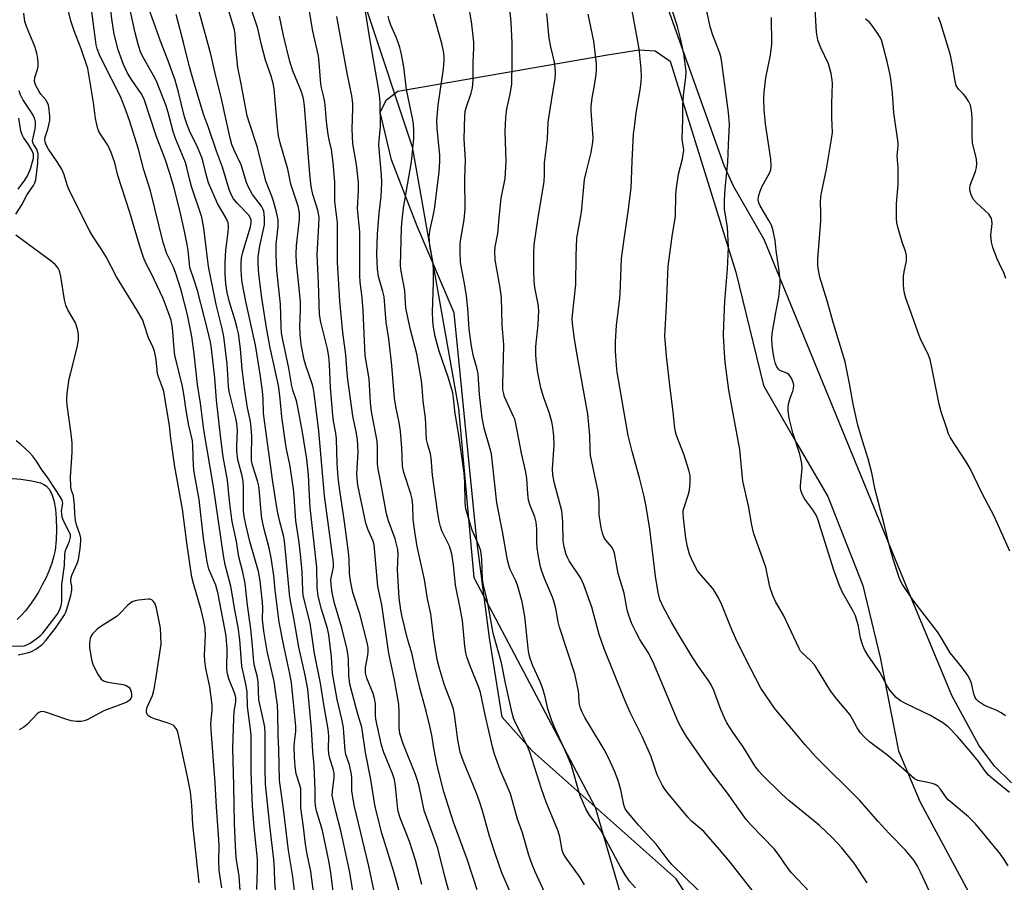
# Model space of a CAD drawing. Units: inches. Extents: x 1195768 to 1201768, y 517458 to 521458.
# Drawn here: x 1200148 to 1200408, y 519907 to 520134 of the extents above; entities that cross this region are included whole.
import ezdxf

# ---------------------------------------------------------------- set-up
doc = ezdxf.new("R2010")
doc.units = ezdxf.units.IN
doc.header["$MEASUREMENT"] = 0
for name, color, linetype in [('HYDRO-Single Line Stream', 4, 'Continuous'), ('NTRL-Farm Land', 3, 'Continuous'), ('NTRL-Trees', 3, 'Continuous'), ('Undefined', 1, 'Continuous')]:
    doc.layers.add(name, color=color, linetype=linetype)

msp = doc.modelspace()

# ---------------------------------------------------------------- linework, layer by layer
at = {"layer": 'HYDRO-Single Line Stream'}
msp.add_lwpolyline([(1200140.98, 520013.83), (1200148.68, 520013.14), (1200151.64, 520012.74), (1200153.86, 520012.17), (1200154.75, 520011.78), (1200155.47, 520011.31), (1200156.18, 520010.51), (1200156.86, 520009.18), (1200157.39, 520007.52), (1200157.81, 520005.27), (1200158.04, 520002.82), (1200158.12, 519999.94), (1200158.01, 519997.17), (1200157.72, 519994.41), (1200157.43, 519992.99), (1200156.87, 519991.05), (1200156.26, 519989.4), (1200155.34, 519987.28), (1200154.27, 519985.13), (1200153.33, 519983.44), (1200152.06, 519981.41), (1200151, 519979.88), (1200149.91, 519978.48), (1200148.8, 519977.23), (1200147.7, 519976.16)], dxfattribs=at)
at = {"layer": 'NTRL-Farm Land'}
msp.add_lwpolyline([(1200336.87, 519883.69), (1200321.33, 519907.87), (1200283.42, 519941.59), (1200275.48, 519950.43), (1200272.17, 519971.39), (1200268.84, 519997.03), (1200262.87, 520056.96), (1200253.14, 520079.86), (1200246.39, 520097.35), (1200243.37, 520109.92), (1200245.08, 520113.13), (1200248.03, 520115.37), (1200303.25, 520125.01), (1200311.63, 520126.28), (1200315.83, 520126.06), (1200319.79, 520123.36), (1200337.09, 520067.68), (1200344.39, 520037.86), (1200353.1, 520022.61), (1200361.31, 520008.58), (1200370.55, 519985.19), (1200375.08, 519966.21), (1200379.89, 519941.56), (1200385.63, 519928.02), (1200399.58, 519902.18)], dxfattribs=at)
at = {"layer": 'NTRL-Trees'}
for points in [[(1200409.67, 519933.14), (1200405.25, 519937.58), (1200401.11, 519943.08), (1200394.08, 519956.03), (1200383.29, 519981.89), (1200344.56, 520076.32), (1200336.48, 520090.34), (1200333.97, 520095.79), (1200314.43, 520150.7)], [(1200239.66, 520137.17), (1200251.82, 520100.7), (1200263.97, 520031.82), (1200268.02, 519987.24), (1200299.98, 519926.73), (1200529.61, 519136.37)]]:
    msp.add_lwpolyline(points, dxfattribs=at)
at = {"layer": 'Undefined'}
for points, elevation in [([(1200210.85, 519905.07), (1200211.04, 519910.32), (1200211.04, 519913.07), (1200210.14, 519921.35), (1200209.7, 519927.08), (1200209.39, 519935.99), (1200209.36, 519945.59), (1200209.2, 519947.34), (1200208.38, 519953.28), (1200208.33, 519957.12), (1200207.96, 519959.17), (1200206.89, 519963.94), (1200206.4, 519970.85), (1200205.98, 519974.15), (1200205.18, 519978.2), (1200204, 519984.95), (1200202.53, 519990.63), (1200202.08, 519993.07), (1200199.47, 520011.18), (1200196.92, 520026.17), (1200196.02, 520033.16), (1200195.22, 520038.1), (1200194.37, 520046.23), (1200193.77, 520050.79), (1200192.58, 520056.44), (1200190.91, 520062.98), (1200189.54, 520067.35), (1200188.91, 520069.01), (1200187.2, 520072.54), (1200186.2, 520075.5), (1200182.91, 520089.16), (1200181.11, 520094.71), (1200179.74, 520100.11), (1200177.36, 520107.64), (1200176.21, 520110.87), (1200174.94, 520114.01), (1200170.27, 520123.11), (1200169.4, 520124.98), (1200168.85, 520126.55), (1200168.58, 520127.63), (1200168.36, 520129.05), (1200166.47, 520143.65)], 234), ([(1200216, 519903.12), (1200215.65, 519906.95), (1200215.54, 519910.29), (1200215.33, 519912.94), (1200214.39, 519921.09), (1200213.18, 519932.83), (1200213.05, 519936.88), (1200213.08, 519945.9), (1200212.97, 519947.8), (1200212.74, 519949.17), (1200211.45, 519955.02), (1200211.23, 519959.88), (1200210.95, 519961.34), (1200210.28, 519963.86), (1200210.08, 519965.01), (1200209.75, 519969.3), (1200209.3, 519973.75), (1200208.4, 519979.97), (1200207.77, 519985.69), (1200207.16, 519988.66), (1200206.12, 519992.68), (1200205.5, 519996.76), (1200204.42, 520001.99), (1200204.11, 520003.98), (1200203.66, 520007.44), (1200203.16, 520012.89), (1200202.04, 520019.04), (1200201.37, 520023.91), (1200200.22, 520033.99), (1200199.82, 520039.86), (1200198.95, 520047.59), (1200198.64, 520049.26), (1200197.94, 520052.28), (1200195.21, 520062.85), (1200194.5, 520065.38), (1200193.27, 520068.99), (1200193.1, 520069.96), (1200192.77, 520073.44), (1200192.54, 520075.04), (1200191.93, 520078.07), (1200190.64, 520083.61), (1200189, 520090.24), (1200188.04, 520093.43), (1200186.71, 520097.45), (1200184.4, 520103.68), (1200181.16, 520113.31), (1200180.41, 520114.81), (1200178, 520118.2), (1200176.83, 520120.16), (1200175.78, 520122.43), (1200174.37, 520126.31), (1200173.3, 520130.47), (1200172.74, 520133.88), (1200172.12, 520138.67)], 236), ([(1200226.17, 519901.7), (1200225.08, 519909.75), (1200224.16, 519914.38), (1200223.71, 519917.02), (1200223.2, 519921.51), (1200222.49, 519926.56), (1200222.5, 519930.54), (1200222.44, 519931.54), (1200222.14, 519932.82), (1200221.26, 519935.55), (1200220.95, 519937.46), (1200220.78, 519939.88), (1200220.75, 519942.48), (1200220.83, 519943.9), (1200221.14, 519946.71), (1200221.15, 519948.1), (1200219.98, 519959.53), (1200219.58, 519961.86), (1200217.95, 519969.25), (1200216.8, 519975.52), (1200215.74, 519983.9), (1200215.32, 519987.81), (1200214.67, 519992.47), (1200214.1, 519994.97), (1200212.78, 520000.03), (1200212.23, 520002.8), (1200212.02, 520004.49), (1200211.61, 520009.67), (1200211.38, 520011.33), (1200211.05, 520012.71), (1200209.78, 520016.88), (1200209.51, 520018.09), (1200209.44, 520019.26), (1200209.56, 520024.49), (1200209.42, 520026.72), (1200209.19, 520028.35), (1200208.44, 520032.01), (1200207.67, 520037.2), (1200207.05, 520042.13), (1200206.56, 520047.51), (1200206.02, 520051.57), (1200205.72, 520052.99), (1200205.19, 520054.96), (1200203.65, 520059.84), (1200203.1, 520062.38), (1200202.73, 520064.68), (1200202.5, 520067.31), (1200202.5, 520070.28), (1200202.71, 520073.52), (1200203.36, 520078.3), (1200203.41, 520079.69), (1200203.3, 520080.76), (1200202.81, 520081.99), (1200200.56, 520085.79), (1200198.14, 520091.23), (1200197.49, 520093.48), (1200196.78, 520096.69), (1200196.42, 520097.97), (1200195.26, 520100.66), (1200193.21, 520104.76), (1200192.5, 520106.52), (1200191.86, 520108.65), (1200190.27, 520115.16), (1200189.33, 520118.28), (1200187.56, 520123.37), (1200185.48, 520128.61), (1200181.95, 520138.38)], 240), ([(1200236.53, 519902.49), (1200235.39, 519909.54), (1200233.57, 519918.1), (1200233.03, 519920.53), (1200231.67, 519925.58), (1200230.86, 519929.01), (1200230.76, 519929.86), (1200230.78, 519930.93), (1200231.24, 519934.58), (1200231.28, 519935.62), (1200231.01, 519936.86), (1200230.07, 519939.53), (1200229.81, 519940.79), (1200229.72, 519942.14), (1200229.81, 519945.52), (1200229.69, 519947.26), (1200228.59, 519953.31), (1200227.69, 519959.45), (1200226.1, 519967.24), (1200224.93, 519975.26), (1200223.12, 519982.48), (1200222.99, 519983.82), (1200222.79, 519988.79), (1200222.48, 519992.55), (1200222.01, 519996.52), (1200221.16, 520002.17), (1200220.75, 520008.67), (1200220.56, 520010.59), (1200219.54, 520017.08), (1200218.7, 520021.06), (1200218.41, 520022.78), (1200217.5, 520029.62), (1200216.92, 520035.25), (1200216.56, 520037.88), (1200214.43, 520047.75), (1200213.41, 520053.02), (1200212.19, 520060.98), (1200211.45, 520067.22), (1200211.22, 520070.06), (1200211.25, 520071.79), (1200211.7, 520074.68), (1200212.87, 520080.22), (1200212.9, 520082.14), (1200212.7, 520083.8), (1200212.47, 520084.45), (1200212.09, 520085.15), (1200209.78, 520088.16), (1200208.68, 520090.09), (1200208.16, 520091.38), (1200206.75, 520095.98), (1200204.9, 520099.86), (1200204.29, 520101.4), (1200203.85, 520103.07), (1200201.58, 520113.38), (1200199.79, 520120.51), (1200198.8, 520125.19), (1200196.26, 520134.13), (1200194.75, 520139.96)], 244), ([(1200241.82, 519904.48), (1200240.38, 519911.23), (1200236.51, 519927.25), (1200235.93, 519931.06), (1200235.93, 519934.41), (1200235.84, 519935.38), (1200235.26, 519937.91), (1200234.36, 519940.58), (1200234.11, 519941.7), (1200233.84, 519946.34), (1200233.68, 519947.76), (1200233.26, 519949.92), (1200232.07, 519955.08), (1200230.82, 519962.06), (1200230.56, 519966.33), (1200229.84, 519972.17), (1200229.48, 519973.8), (1200227.88, 519978.94), (1200227.02, 519982.33), (1200226.76, 519984.64), (1200226.67, 519989.87), (1200224.92, 520005.72), (1200224.73, 520008.78), (1200224.53, 520014.33), (1200224.09, 520018.47), (1200222.91, 520025.58), (1200221.69, 520032.15), (1200221.3, 520033.82), (1200220.34, 520036.62), (1200220.08, 520037.66), (1200219.29, 520042.42), (1200217.71, 520049.87), (1200217.42, 520051.75), (1200217.29, 520053.46), (1200217.08, 520059.29), (1200216.19, 520068.14), (1200215.95, 520072.18), (1200215.96, 520075.08), (1200216.5, 520079.77), (1200216.54, 520080.61), (1200216.46, 520081.47), (1200216.03, 520083.52), (1200215.27, 520086.45), (1200214.84, 520087.77), (1200213.29, 520091.72), (1200211.04, 520100.54), (1200208.83, 520107.23), (1200208.37, 520108.94), (1200206.78, 520117.37), (1200205.87, 520121.66), (1200205.34, 520126.73), (1200205.15, 520130.52), (1200204.93, 520131.93), (1200202.64, 520139.51)], 246), ([(1200201.62, 519905.48), (1200201, 519910.03), (1200200.83, 519912.9), (1200200.94, 519916.36), (1200200.9, 519918.23), (1200200.25, 519926.73), (1200199.93, 519933.26), (1200198.81, 519947.01), (1200198.8, 519948.77), (1200199.14, 519952.25), (1200199.14, 519953.69), (1200198.46, 519958.47), (1200197.44, 519963.25), (1200197.18, 519965.19), (1200197.13, 519966.91), (1200197.38, 519971.94), (1200197.27, 519973.86), (1200196.93, 519975.76), (1200196.22, 519978.78), (1200194.16, 519985.65), (1200193.75, 519987.37), (1200192.52, 519995.81), (1200191.33, 520005.27), (1200189.24, 520016.43), (1200188.19, 520023.92), (1200187.9, 520027.24), (1200186.39, 520036.24), (1200186.06, 520037.36), (1200185.01, 520040.11), (1200184.75, 520040.95), (1200184.37, 520044.7), (1200183.91, 520046.88), (1200183.47, 520048.04), (1200182.31, 520050.43), (1200181.24, 520053.95), (1200180.83, 520055.03), (1200179.3, 520057.75), (1200173.93, 520066.53), (1200171.21, 520071.76), (1200169.87, 520073.91), (1200167.78, 520077.02), (1200166.79, 520078.72), (1200161.55, 520089.17), (1200161.01, 520090.49), (1200160.03, 520093.62), (1200159.53, 520094.85), (1200158.31, 520096.79), (1200155.96, 520100.1), (1200155.46, 520101.06), (1200155.14, 520102), (1200155.04, 520102.64), (1200155.1, 520103.28), (1200155.82, 520105.44), (1200156.31, 520107.71), (1200156.37, 520108.86), (1200156.2, 520110.59), (1200155.98, 520111.72), (1200155.69, 520112.47), (1200155.27, 520113.11), (1200153.99, 520114.65), (1200153.5, 520115.36), (1200152.68, 520116.89), (1200152.32, 520117.95), (1200152.36, 520119.01), (1200153.09, 520121.13), (1200153.28, 520121.96), (1200153.31, 520122.84), (1200153.23, 520124.02), (1200152.93, 520125.46), (1200152.41, 520127.15), (1200150.18, 520132.47), (1200149.75, 520133.8), (1200149.53, 520135.98)], 230), ([(1200206.61, 519903.53), (1200206.24, 519908.6), (1200205.54, 519912.86), (1200205.32, 519914.78), (1200204.98, 519922.37), (1200204.84, 519932.46), (1200204.57, 519942.22), (1200204.81, 519950.24), (1200204.95, 519951.97), (1200205.31, 519954.5), (1200205.31, 519955.68), (1200205, 519956.88), (1200203.52, 519960.59), (1200203.12, 519961.91), (1200203, 519963.14), (1200203.08, 519968.46), (1200202.81, 519971.79), (1200202.48, 519973.77), (1200200.58, 519983.28), (1200200.06, 519985.27), (1200198.27, 519989.44), (1200197.83, 519991.35), (1200196.86, 519997.63), (1200195.68, 520007.81), (1200194.33, 520015), (1200194.2, 520016.65), (1200194.05, 520021.83), (1200193.92, 520023.26), (1200192.96, 520027.34), (1200192.29, 520031.31), (1200191.76, 520035.06), (1200191.29, 520037.61), (1200189.31, 520045.81), (1200189.1, 520047.52), (1200188.64, 520053.09), (1200188.28, 520055.11), (1200187.54, 520057.29), (1200186.21, 520060.78), (1200183.06, 520067.45), (1200181.65, 520070.1), (1200181.03, 520071.61), (1200179.95, 520074.87), (1200177.4, 520083.46), (1200174.3, 520093.21), (1200173.45, 520096.5), (1200172.54, 520099.24), (1200171.64, 520101.18), (1200169.68, 520104.06), (1200169.28, 520104.75), (1200168.98, 520105.52), (1200168.35, 520108.25), (1200167.82, 520112.42), (1200166.33, 520121.4), (1200164.57, 520126.56), (1200162.77, 520131.3), (1200161.9, 520133.97), (1200161.08, 520137.23)], 232), ([(1200221.23, 519901.24), (1200220.29, 519909.04), (1200219.23, 519915.33), (1200217.94, 519926.33), (1200216.88, 519933.78), (1200216.66, 519941.95), (1200216.48, 519945.67), (1200216.45, 519951.52), (1200216.29, 519953.61), (1200215.48, 519959.85), (1200213.64, 519967.83), (1200212.73, 519973.09), (1200212.39, 519976.19), (1200212.46, 519979.37), (1200212.41, 519980.71), (1200211.73, 519986.42), (1200211.29, 519988.87), (1200209.08, 519996.76), (1200207.97, 520001.25), (1200207.55, 520003.3), (1200207.39, 520004.87), (1200207.36, 520010.86), (1200207.27, 520012.65), (1200207.02, 520014.03), (1200205.89, 520018.28), (1200205.6, 520020.52), (1200205.58, 520021.96), (1200205.75, 520026.01), (1200205.61, 520027.87), (1200205.32, 520029.26), (1200203.57, 520036.29), (1200203.42, 520037.59), (1200203.26, 520040.78), (1200203.03, 520043.56), (1200202.18, 520050.76), (1200201.75, 520052.89), (1200200.15, 520059.21), (1200198.19, 520069.21), (1200196.93, 520079.34), (1200196.4, 520082.22), (1200193.69, 520090.3), (1200193.13, 520092.29), (1200192.45, 520095.33), (1200192.08, 520096.61), (1200189.46, 520102.9), (1200188.8, 520104.76), (1200187.49, 520109.83), (1200186.96, 520111.55), (1200184.41, 520118.01), (1200183.64, 520119.52), (1200181.07, 520124.02), (1200180.35, 520125.53), (1200179.73, 520127.44), (1200178.81, 520130.8), (1200177.34, 520137.6)], 238), ([(1200231.5, 519900.31), (1200230.34, 519909.56), (1200229.83, 519912.57), (1200228.2, 519920.57), (1200226.62, 519925.77), (1200226.32, 519927.12), (1200226.23, 519928.31), (1200226.26, 519931.23), (1200226.01, 519937.61), (1200225.62, 519941.45), (1200225.32, 519947.42), (1200224.31, 519957.82), (1200223.63, 519961.49), (1200221.97, 519968.91), (1200220.67, 519976.54), (1200219.6, 519982.06), (1200218.15, 519996.92), (1200217.88, 519998.3), (1200216.75, 520002.64), (1200216.25, 520005.21), (1200215.12, 520012.46), (1200212.87, 520028.55), (1200212.66, 520030.55), (1200212.52, 520034.22), (1200212.36, 520036.44), (1200211.8, 520040.84), (1200210.49, 520048.48), (1200207.95, 520059.95), (1200207.04, 520065.03), (1200206.85, 520066.75), (1200206.76, 520068.51), (1200206.76, 520070.11), (1200206.87, 520071.39), (1200207.21, 520072.98), (1200209.2, 520079.62), (1200209.41, 520080.78), (1200209.36, 520081.5), (1200209.2, 520081.99), (1200208.73, 520082.7), (1200205.66, 520085.94), (1200204.75, 520087.06), (1200204.17, 520088.01), (1200203.55, 520089.52), (1200201.83, 520095.39), (1200200.28, 520099.56), (1200198.19, 520105.85), (1200196.87, 520109.31), (1200194.35, 520117.56), (1200193.13, 520121.85), (1200191.58, 520128.22), (1200189.67, 520135.6)], 242), ([(1200356.56, 519904.31), (1200351.75, 519909.43), (1200350.61, 519910.92), (1200348.32, 519914.29), (1200347.16, 519915.77), (1200341.11, 519921.96), (1200339.76, 519923.51), (1200334.88, 519930.44), (1200330.51, 519936.16), (1200324.06, 519945.33), (1200322.64, 519947.73), (1200321.9, 519949.25), (1200315.33, 519964.94), (1200313.97, 519967.5), (1200311.8, 519970.96), (1200310.69, 519972.92), (1200309.7, 519975.05), (1200308.84, 519977.27), (1200308.48, 519978.7), (1200307.64, 519983.12), (1200306.08, 519988.33), (1200305.1, 519993.7), (1200304.81, 519994.5), (1200304.4, 519995.24), (1200302.82, 519997.1), (1200302.41, 519997.74), (1200301.93, 519998.94), (1200301.6, 520000.31), (1200301.08, 520003.8), (1200301.03, 520007.45), (1200300.83, 520009.93), (1200298.77, 520019.37), (1200298.66, 520020.99), (1200298.62, 520024.69), (1200298.08, 520030.33), (1200295.2, 520046.34), (1200294.49, 520050.68), (1200294.02, 520054.31), (1200293.97, 520055.34), (1200294.02, 520056.4), (1200294.94, 520064.48), (1200294.99, 520072), (1200295.16, 520076.69), (1200296.42, 520083.5), (1200297.24, 520092.11), (1200297.71, 520094.34), (1200299, 520099.27), (1200299.38, 520101.93), (1200299.46, 520103.11), (1200299.44, 520104.25), (1200298.99, 520110.22), (1200298.96, 520111.37), (1200299.2, 520113.68), (1200299.84, 520116.89), (1200300.2, 520119.18), (1200300.34, 520120.89), (1200300.34, 520122.6), (1200299.68, 520128.56), (1200298.15, 520135.72)], 268), ([(1200371.71, 519906.77), (1200368.22, 519912), (1200364.98, 519916.01), (1200362.45, 519918.75), (1200359.04, 519922.02), (1200351.07, 519928.52), (1200349.22, 519930.18), (1200343.96, 519935.35), (1200343.17, 519936.24), (1200342.09, 519937.67), (1200339, 519942.63), (1200336.31, 519946.48), (1200334.7, 519948.99), (1200334.05, 519950.3), (1200333.13, 519952.45), (1200331.28, 519957.45), (1200330.59, 519958.97), (1200329.87, 519960.15), (1200327.27, 519963.8), (1200325.54, 519966.4), (1200321.93, 519972.34), (1200320.21, 519975.29), (1200317.99, 519979.39), (1200317.09, 519981.44), (1200316.6, 519983.34), (1200315.87, 519987.61), (1200314.4, 519999.96), (1200313.46, 520005.96), (1200312.92, 520008.61), (1200311.72, 520013.55), (1200309.75, 520020.42), (1200308.7, 520024.69), (1200305.83, 520041.35), (1200305.63, 520043.1), (1200305.41, 520046.97), (1200305.4, 520049.35), (1200305.64, 520053.76), (1200306.44, 520059.96), (1200306.61, 520062.01), (1200306.95, 520071.28), (1200307.36, 520074.55), (1200308.74, 520083.68), (1200309.48, 520089.98), (1200309.62, 520092.11), (1200309.73, 520096.99), (1200310.15, 520104.19), (1200310.33, 520105.94), (1200310.79, 520109.7), (1200311.87, 520115.72), (1200312.14, 520117.82), (1200312.2, 520119.19), (1200312.12, 520121.28), (1200311.59, 520126.56), (1200309.72, 520136.67)], 270), ([(1200388.66, 519903.21), (1200385.73, 519909.64), (1200384.89, 519911.22), (1200383.96, 519912.74), (1200381.79, 519915.41), (1200377.46, 519919.85), (1200374.53, 519922.98), (1200369.62, 519928.59), (1200358.06, 519940.07), (1200355.34, 519943.13), (1200351.84, 519947.41), (1200348.47, 519951.34), (1200347.29, 519952.84), (1200343.67, 519958.11), (1200339.72, 519965.75), (1200337.07, 519971.14), (1200335.67, 519974.39), (1200333.42, 519980.08), (1200332.5, 519981.9), (1200331.62, 519983.42), (1200330.97, 519984.36), (1200327.87, 519987.93), (1200327, 519989.05), (1200325.63, 519991.55), (1200324.85, 519993.38), (1200324.36, 519995.33), (1200323.92, 519997.6), (1200323.24, 520003.02), (1200323.17, 520004.19), (1200323.22, 520004.92), (1200323.42, 520005.75), (1200324.54, 520008.97), (1200324.88, 520010.24), (1200325.07, 520012.19), (1200325.03, 520014.14), (1200324.71, 520015.56), (1200323.5, 520019.47), (1200321.42, 520024.68), (1200321.07, 520025.97), (1200320.89, 520027.36), (1200320.6, 520030.92), (1200319.79, 520037.13), (1200318.8, 520045.57), (1200318.36, 520050.94), (1200318.81, 520058.86), (1200319.25, 520069.28), (1200320.26, 520077.11), (1200321.14, 520082.51), (1200321.3, 520088.22), (1200321.46, 520089.98), (1200322, 520093.5), (1200322.98, 520097.59), (1200323.35, 520099.86), (1200323.32, 520100.69), (1200323.03, 520102.04), (1200322.96, 520102.92), (1200323.11, 520107.92), (1200323.12, 520111.67), (1200323.32, 520114.34), (1200323.91, 520119.04), (1200323.96, 520120.52), (1200323.83, 520121.99), (1200323.34, 520125.24), (1200322.48, 520129.33), (1200321.67, 520132.42), (1200320.43, 520136.24)], 272), ([(1200408.79, 519911.27), (1200407.79, 519912.98), (1200406.83, 519914.32), (1200403.16, 519918.71), (1200400.25, 519922.36), (1200398.33, 519924.17), (1200393.03, 519928.68), (1200392.47, 519929.33), (1200391, 519931.47), (1200390.26, 519932.27), (1200389.57, 519932.7), (1200388.78, 519933), (1200387.66, 519933.28), (1200385.05, 519933.75), (1200384.12, 519934.17), (1200377.07, 519940.34), (1200372.29, 519943.94), (1200371.06, 519945.1), (1200369.93, 519946.34), (1200369.06, 519947.64), (1200367.82, 519949.96), (1200367.06, 519951.2), (1200366.35, 519952.12), (1200363.71, 519955.21), (1200361.99, 519957.41), (1200359.15, 519962.14), (1200357.77, 519964.22), (1200356.71, 519965.43), (1200354.51, 519967.42), (1200354.13, 519967.88), (1200353.72, 519968.56), (1200349.75, 519977.17), (1200347.52, 519980.91), (1200346.79, 519982.53), (1200346.02, 519984.79), (1200344.94, 519989.96), (1200341.77, 519998.73), (1200341.27, 520001.05), (1200340.4, 520006.18), (1200338.92, 520012.69), (1200338.11, 520020.95), (1200335.23, 520036.65), (1200334.29, 520044.01), (1200333.99, 520047.9), (1200333.82, 520051.15), (1200333.87, 520053.81), (1200334.16, 520060.05), (1200334.84, 520068.51), (1200335.11, 520074.3), (1200334.9, 520079.52), (1200334.11, 520084.3), (1200334.07, 520086.69), (1200334.22, 520089.67), (1200335, 520096.69), (1200335.13, 520101.28), (1200335.39, 520106.64), (1200335.14, 520109.82), (1200333.38, 520122.97), (1200333.19, 520124.11), (1200332.84, 520125.39), (1200330.97, 520130.14), (1200330.31, 520132.37), (1200329.17, 520137.77)], 274), ([(1200408.11, 519950.79), (1200406.95, 519951.6), (1200405.81, 519952.19), (1200402.61, 519953.53), (1200401.02, 519954.55), (1200400.46, 519955.11), (1200400.05, 519955.79), (1200399.78, 519956.62), (1200399.12, 519959.46), (1200398.73, 519960.48), (1200398.2, 519961.48), (1200396.64, 519963.63), (1200393.56, 519967.38), (1200391.02, 519971.71), (1200390.2, 519972.92), (1200383.66, 519981.34), (1200380.95, 519985.42), (1200380.53, 519986.17), (1200380.08, 519987.27), (1200378.5, 519992.09), (1200377.66, 519995.19), (1200376.07, 520001.63), (1200373.79, 520010.32), (1200372.89, 520014.82), (1200371.97, 520018.5), (1200370.41, 520023.28), (1200369.22, 520027.41), (1200367.97, 520032.91), (1200367.02, 520038.41), (1200365.86, 520044.08), (1200362.82, 520054.15), (1200361.16, 520060.17), (1200359.21, 520066.36), (1200358.81, 520068.21), (1200358.7, 520069.53), (1200358.7, 520071.16), (1200359.43, 520081.21), (1200359.46, 520083.42), (1200359.39, 520086.2), (1200359.46, 520087.57), (1200359.62, 520088.66), (1200360.95, 520094.82), (1200362.29, 520102.78), (1200362.5, 520104.5), (1200362.36, 520108.37), (1200362.32, 520112.18), (1200362.53, 520117.43), (1200362.46, 520118.31), (1200362.15, 520120.06), (1200361.52, 520122.64), (1200359.5, 520126.79), (1200358.71, 520128.85), (1200358.31, 520130.98), (1200357.95, 520137.04)], 278), ([(1200409.18, 519930.64), (1200404.89, 519934.08), (1200403.62, 519935.22), (1200402.56, 519936.47), (1200401.06, 519938.68), (1200399.08, 519941.16), (1200395.43, 519945.41), (1200392.97, 519947.88), (1200391.57, 519948.93), (1200388.33, 519950.94), (1200381.95, 519953.96), (1200380.43, 519954.76), (1200379.32, 519955.63), (1200377.61, 519957.56), (1200376.99, 519958.54), (1200375.05, 519962.18), (1200371.83, 519966.78), (1200370.93, 519968.3), (1200370.51, 519969.38), (1200369.92, 519971.32), (1200369.34, 519974.46), (1200368.58, 519977.13), (1200368, 519978.41), (1200365.11, 519983.45), (1200364.28, 519985.33), (1200362.92, 519989.18), (1200358.7, 520002.66), (1200358.23, 520003.67), (1200357.38, 520005.1), (1200355.23, 520007.9), (1200354.69, 520008.91), (1200354.27, 520009.96), (1200354.1, 520010.78), (1200354.08, 520011.61), (1200354.53, 520015.93), (1200354.48, 520017.33), (1200353.91, 520019.72), (1200352.08, 520025.39), (1200351.14, 520029.29), (1200350.84, 520031.18), (1200350.87, 520032.29), (1200351.14, 520033.68), (1200351.45, 520034.78), (1200352.07, 520036.35), (1200352.28, 520037.09), (1200352.35, 520037.84), (1200352.3, 520038.35), (1200351.81, 520039.6), (1200351.08, 520040.7), (1200350.48, 520041.12), (1200348.7, 520041.85), (1200348.32, 520042.18), (1200347.87, 520042.8), (1200347.55, 520043.56), (1200347.19, 520044.98), (1200346.91, 520046.44), (1200346.65, 520048.48), (1200346.54, 520050.2), (1200346.61, 520051.56), (1200347.6, 520057.1), (1200348.43, 520061.15), (1200348.74, 520064.61), (1200348.72, 520065.75), (1200348.49, 520068.04), (1200347.67, 520073.45), (1200347.39, 520076.03), (1200346.89, 520078.65), (1200346.48, 520080.06), (1200345.8, 520081.37), (1200343.47, 520085.2), (1200343.13, 520085.99), (1200342.98, 520086.82), (1200343.06, 520087.67), (1200343.48, 520089.09), (1200343.96, 520090.16), (1200346, 520093.97), (1200346.25, 520094.75), (1200346.38, 520095.78), (1200346.28, 520097.46), (1200344.9, 520106.77), (1200344.56, 520110.57), (1200344.46, 520113.39), (1200344.53, 520115.12), (1200344.97, 520118.96), (1200346.24, 520124.9), (1200346.56, 520127.8), (1200346.48, 520134.83)], 276), ([(1200409.26, 519994.22), (1200405.11, 520003.41), (1200401.95, 520009.4), (1200398.8, 520015.97), (1200397.76, 520017.76), (1200393.66, 520024.07), (1200393.13, 520025.14), (1200392.54, 520026.78), (1200391.2, 520030.94), (1200390.67, 520032.9), (1200388.83, 520042.15), (1200388.22, 520044.73), (1200387.61, 520046.26), (1200385.92, 520049.71), (1200385.34, 520051.07), (1200381.88, 520060.86), (1200381.4, 520062.56), (1200381.25, 520064.32), (1200381.25, 520066.68), (1200381.41, 520067.84), (1200382, 520070.72), (1200382.01, 520072.13), (1200381.8, 520073.22), (1200380.93, 520075.62), (1200379.72, 520079.56), (1200379.46, 520080.7), (1200379.37, 520081.86), (1200379.37, 520085.69), (1200379.83, 520090.78), (1200379.82, 520095.19), (1200379.6, 520098.38), (1200379.87, 520100.99), (1200379.86, 520101.83), (1200378.65, 520109.68), (1200378.32, 520114.88), (1200377.91, 520118.66), (1200377.64, 520120.09), (1200376.91, 520123.2), (1200375.5, 520128.61), (1200375.15, 520129.46), (1200374.41, 520130.7), (1200372.92, 520132.83), (1200372.17, 520133.68), (1200371.25, 520134.35)], 280), ([(1200408.19, 520066.09), (1200407.74, 520067.33), (1200406.49, 520069.88), (1200405.93, 520071.22), (1200404.77, 520074.22), (1200404.38, 520075.59), (1200404.24, 520077.43), (1200404.6, 520080.5), (1200404.55, 520081.33), (1200404.43, 520081.86), (1200404.2, 520082.34), (1200403.69, 520083), (1200400.51, 520085.99), (1200399.72, 520086.83), (1200399.14, 520087.81), (1200398.82, 520088.93), (1200398.71, 520089.79), (1200398.82, 520090.63), (1200400.24, 520094.24), (1200400.49, 520095.3), (1200400.6, 520096.36), (1200400.48, 520097.46), (1200399.44, 520101.82), (1200399.34, 520103.53), (1200399.31, 520108.36), (1200399.13, 520110.33), (1200398.85, 520111.7), (1200398.37, 520112.74), (1200397.6, 520113.97), (1200397.05, 520114.63), (1200395.7, 520115.98), (1200395.12, 520116.93), (1200394.82, 520118.06), (1200394.18, 520122.2), (1200393.58, 520124.91), (1200391.07, 520133.27), (1200390.5, 520134.87)], 282), ([(1200147.35, 520083.01), (1200148.94, 520085.46), (1200150.4, 520088.15), (1200152.04, 520090.53), (1200152.42, 520091.25), (1200152.68, 520092.05), (1200153.23, 520096.43), (1200153.25, 520098.8), (1200153.02, 520099.91), (1200152.01, 520101.48), (1200151.85, 520101.92), (1200151.82, 520102.33), (1200152.52, 520105.49), (1200152.61, 520106.36), (1200152.57, 520107.22), (1200152.38, 520108.02), (1200151.97, 520109.05), (1200151.38, 520110.05), (1200149.26, 520113.19), (1200148.62, 520114.47), (1200148.24, 520115.54)], 228), ([(1200148.02, 520089.58), (1200149.77, 520091.99), (1200150.48, 520093.12), (1200151.22, 520094.93), (1200152.04, 520097.76), (1200152.04, 520098.82), (1200151.65, 520099.84), (1200150.76, 520101.36), (1200149.42, 520103.17), (1200149.03, 520103.92), (1200148.74, 520104.99), (1200148.14, 520108.31)], 226), ([(1200148.05, 519966.9), (1200150.5, 519967.4), (1200151.33, 519967.69), (1200152.62, 519968.41), (1200154.32, 519969.6), (1200155.25, 519970.57), (1200157.83, 519973.93), (1200160.22, 519977.45), (1200160.56, 519978.09), (1200160.85, 519978.89), (1200161.85, 519982.49), (1200162.13, 519983.89), (1200162.12, 519984.92), (1200161.87, 519986.23), (1200161.9, 519986.94), (1200162.23, 519988.02), (1200163.53, 519990.96), (1200163.88, 519991.97), (1200164.35, 519994.94), (1200164.55, 519996.86), (1200164.52, 519997.59), (1200164.36, 519998.38), (1200163.39, 520001.15), (1200163.13, 520002.27), (1200162.9, 520004.03), (1200162.83, 520006.45), (1200162.7, 520007.9), (1200162.55, 520008.75), (1200162.01, 520010.49), (1200161.87, 520011.34), (1200161.78, 520013.68), (1200162.22, 520020.27), (1200162.23, 520022.77), (1200162.01, 520025.08), (1200160.93, 520032.65), (1200160.8, 520034.1), (1200160.91, 520035.84), (1200161.47, 520039.57), (1200161.85, 520041.29), (1200163.59, 520047.86), (1200163.89, 520049.91), (1200163.93, 520051.38), (1200163.66, 520052.74), (1200163.13, 520054.33), (1200161.11, 520057.83), (1200160.58, 520059.01), (1200160.25, 520060.44), (1200159.25, 520066.6), (1200158.88, 520068.03), (1200158.51, 520068.79), (1200157.83, 520069.68), (1200156.71, 520070.65), (1200147.4, 520077.43)], 228), ([(1200146.17, 519969.25), (1200148.74, 519969.21), (1200149.57, 519969.28), (1200150.27, 519969.5), (1200151.19, 519969.98), (1200152.78, 519971.08), (1200153.9, 519971.97), (1200154.5, 519972.56), (1200158.26, 519977.51), (1200159, 519978.84), (1200159.31, 519979.87), (1200159.51, 519980.94), (1200159.52, 519985.39), (1200160.17, 519990.42), (1200160.29, 519993.51), (1200160.51, 519994.37), (1200161.49, 519996.81), (1200161.8, 519997.89), (1200161.78, 519998.52), (1200161.66, 519998.94), (1200160, 520002.06), (1200159.62, 520003.13), (1200159.47, 520003.98), (1200159.43, 520004.84), (1200159.77, 520006.77), (1200159.72, 520007.29), (1200159.55, 520007.79), (1200158.21, 520009.96), (1200155.62, 520013.76), (1200154.22, 520015.66), (1200152.88, 520017.9), (1200151.8, 520019.33), (1200150.99, 520020.18), (1200148.61, 520022.36), (1200147.49, 520023.28)], 226), ([(1200195.65, 519906.83), (1200194, 519922.15), (1200193.78, 519927.3), (1200193.42, 519930.75), (1200192.56, 519935.22), (1200190.12, 519946.18), (1200189.87, 519947.01), (1200189.64, 519947.47), (1200189.23, 519948.01), (1200188.84, 519948.31), (1200187.56, 519948.88), (1200183.66, 519950.11), (1200182.88, 519950.42), (1200182.43, 519950.7), (1200182.1, 519951.04), (1200181.83, 519951.71), (1200181.82, 519952.25), (1200181.97, 519953.1), (1200183.37, 519956.2), (1200183.81, 519957.87), (1200184.28, 519960.43), (1200185.64, 519969.72), (1200185.63, 519972.1), (1200185.49, 519973.88), (1200184.43, 519979.15), (1200183.98, 519980.51), (1200183.56, 519981.07), (1200183.19, 519981.35), (1200182.75, 519981.53), (1200182.23, 519981.58), (1200179.67, 519981.32), (1200178.83, 519981.14), (1200178.05, 519980.84), (1200176.9, 519979.97), (1200174.91, 519977.85), (1200174.05, 519977.07), (1200169.77, 519974.36), (1200168.81, 519973.66), (1200167.62, 519972.41), (1200167.15, 519971.7), (1200166.96, 519971.2), (1200166.8, 519970.16), (1200166.8, 519968.82), (1200167.33, 519965.58), (1200167.78, 519964.19), (1200169.1, 519961.65), (1200169.86, 519960.5), (1200170.47, 519960.02), (1200171.55, 519959.72), (1200175.69, 519959.11), (1200176.49, 519958.8), (1200177.17, 519958.33), (1200177.49, 519957.92), (1200177.77, 519957.16), (1200177.89, 519956.35), (1200177.84, 519955.82), (1200177.65, 519955.34), (1200177.35, 519954.91), (1200176.94, 519954.56), (1200176.44, 519954.29), (1200170.57, 519952.12), (1200166.16, 519949.8), (1200165.37, 519949.47), (1200164.56, 519949.29), (1200163.4, 519949.3), (1200161.95, 519949.51), (1200160.53, 519949.93), (1200155.46, 519951.71), (1200154.63, 519951.91), (1200153.88, 519951.88), (1200153.45, 519951.69), (1200153.01, 519951.36), (1200150.42, 519948.57), (1200149.54, 519947.83), (1200148.28, 519947.16)], 228)]:
    msp.add_lwpolyline(points, dxfattribs=dict(at, elevation=elevation))
for points in [[(1200310.62, 519905.52, 262), (1200309.09, 519907.25, 262), (1200308.11, 519908.63, 262), (1200306.65, 519911.02, 262), (1200301.61, 519920.54, 262), (1200300.65, 519921.94, 262), (1200298.56, 519924.63, 262), (1200297.52, 519926.33, 262), (1200296.01, 519930.02, 262), (1200293.74, 519937.69, 262), (1200292.42, 519940.85, 262), (1200289.54, 519947.2, 262), (1200288.58, 519949.53, 262), (1200287.5, 519952.65, 262), (1200286.82, 519955.83, 262), (1200286.19, 519957.92, 262), (1200285.58, 519959.57, 262), (1200283.62, 519964.02, 262), (1200282.89, 519965.94, 262), (1200282.55, 519967.24, 262), (1200282.33, 519968.6, 262), (1200281.51, 519976.98, 262), (1200280.78, 519980.88, 262), (1200279.57, 519985.21, 262), (1200279.02, 519986.57, 262), (1200277.66, 519989.4, 262), (1200277.25, 519990.52, 262), (1200276.92, 519991.87, 262), (1200275.58, 519999.41, 262), (1200274.09, 520006.94, 262), (1200272.66, 520019.81, 262), (1200272.29, 520021.42, 262), (1200270.79, 520026.63, 262), (1200270.25, 520029.33, 262), (1200269.54, 520035.52, 262), (1200269.19, 520040.89, 262), (1200268.88, 520042.47, 262), (1200267.97, 520045.46, 262), (1200267.42, 520048.25, 262), (1200266.86, 520052.7, 262), (1200266.46, 520058.11, 262), (1200266.14, 520061.46, 262), (1200265.63, 520064.71, 262), (1200264.85, 520068.32, 262), (1200264.56, 520070.3, 262), (1200264.41, 520073.25, 262), (1200264.47, 520075.16, 262), (1200264.64, 520076.53, 262), (1200265.49, 520081.5, 262), (1200265.77, 520084.4, 262), (1200265.65, 520092.35, 262), (1200265.81, 520097.31, 262), (1200265.47, 520102.79, 262), (1200265.68, 520108.89, 262), (1200265.8, 520110.04, 262), (1200266.02, 520110.99, 262), (1200267.37, 520114.85, 262), (1200267.73, 520116.27, 262), (1200267.85, 520118.3, 262), (1200267.84, 520122.98, 262), (1200268.04, 520126.87, 262), (1200268.04, 520128.28, 262), (1200267.54, 520133.1, 262), (1200266.53, 520139.08, 262)], [(1200330.3, 519901.78, 264), (1200320.21, 519911.66, 264), (1200319.27, 519912.76, 264), (1200316.1, 519917, 264), (1200311.39, 519921.97, 264), (1200308.4, 519925.58, 264), (1200307.95, 519926.3, 264), (1200307.54, 519927.33, 264), (1200306.74, 519931.3, 264), (1200306.04, 519933.74, 264), (1200305.15, 519936.04, 264), (1200303.7, 519939.41, 264), (1200302.4, 519941.91, 264), (1200298.76, 519947.87, 264), (1200297.33, 519950.34, 264), (1200296.66, 519951.59, 264), (1200296.16, 519952.81, 264), (1200295.83, 519954.22, 264), (1200295.74, 519956.46, 264), (1200295.64, 519957.33, 264), (1200294.68, 519961.87, 264), (1200290.62, 519974.17, 264), (1200290.27, 519975.58, 264), (1200289.65, 519979.06, 264), (1200289.13, 519981.01, 264), (1200288.74, 519982.11, 264), (1200286.67, 519986.99, 264), (1200285.96, 519988.91, 264), (1200285.64, 519990.05, 264), (1200285.09, 519992.83, 264), (1200284.77, 519995.12, 264), (1200284.66, 519996.6, 264), (1200284.63, 520000.09, 264), (1200284.43, 520001.86, 264), (1200284.09, 520003.29, 264), (1200282.88, 520006.23, 264), (1200282.46, 520007.64, 264), (1200282.23, 520009.35, 264), (1200282, 520013.39, 264), (1200281.77, 520015, 264), (1200280.62, 520020.02, 264), (1200279.13, 520027.8, 264), (1200278.83, 520028.95, 264), (1200278.53, 520029.73, 264), (1200276.14, 520034.87, 264), (1200275.91, 520035.66, 264), (1200275.73, 520036.74, 264), (1200275.66, 520038.11, 264), (1200275.81, 520041.71, 264), (1200275.92, 520048.49, 264), (1200275.5, 520053.92, 264), (1200275.35, 520060.94, 264), (1200275, 520063.57, 264), (1200273.71, 520070.99, 264), (1200273.54, 520073.27, 264), (1200273.68, 520074.42, 264), (1200274.39, 520077.89, 264), (1200274.72, 520082.01, 264), (1200275.29, 520087.26, 264), (1200276.27, 520092.42, 264), (1200276.56, 520096.84, 264), (1200276.34, 520104.71, 264), (1200276.52, 520108.45, 264), (1200276.77, 520110.73, 264), (1200277.65, 520114.59, 264), (1200278.09, 520117.37, 264), (1200278.18, 520123.06, 264), (1200278.11, 520128.03, 264), (1200277.89, 520133.56, 264), (1200277.28, 520139.97, 264)], [(1200249.27, 519901.45, 248), (1200246.93, 519909.69, 248), (1200243.79, 519919.9, 248), (1200242.37, 519925.45, 248), (1200241.98, 519927.4, 248), (1200240.87, 519934.06, 248), (1200239.5, 519941.13, 248), (1200238.54, 519947.86, 248), (1200237.52, 519951.28, 248), (1200235.4, 519959.18, 248), (1200235.15, 519961.4, 248), (1200234.99, 519965.81, 248), (1200234.64, 519968.32, 248), (1200233.28, 519973.96, 248), (1200231.27, 519980.78, 248), (1200230.7, 519983.34, 248), (1200230.45, 519985.34, 248), (1200230.41, 519986.75, 248), (1200230.51, 519987.51, 248), (1200231.09, 519989.97, 248), (1200231.09, 519991.21, 248), (1200228.71, 520008.82, 248), (1200227.18, 520025.79, 248), (1200226.01, 520035.8, 248), (1200225.84, 520036.91, 248), (1200225.56, 520038.03, 248), (1200223.8, 520043.09, 248), (1200223.34, 520044.63, 248), (1200222.58, 520048.67, 248), (1200222.28, 520051.31, 248), (1200222.19, 520053.37, 248), (1200222.41, 520057.63, 248), (1200222.37, 520060.01, 248), (1200221.35, 520070.2, 248), (1200221.25, 520072.45, 248), (1200221.33, 520074.7, 248), (1200222.14, 520081.66, 248), (1200222.15, 520083.32, 248), (1200221.75, 520085.11, 248), (1200219.86, 520090.87, 248), (1200219.06, 520094.88, 248), (1200217.04, 520101.84, 248), (1200216.61, 520103.62, 248), (1200216.3, 520105.95, 248), (1200215.45, 520116, 248), (1200215.22, 520117.44, 248), (1200214.68, 520119.38, 248), (1200213.16, 520123.57, 248), (1200212.11, 520127.63, 248), (1200211.16, 520131.94, 248), (1200209.24, 520137.71, 248)], [(1200263.12, 519898.55, 252), (1200260.44, 519908.47, 252), (1200258.54, 519915.91, 252), (1200255, 519925.9, 252), (1200253.61, 519932.24, 252), (1200253.2, 519933.78, 252), (1200252.65, 519935.34, 252), (1200249.45, 519943.41, 252), (1200248.55, 519946.16, 252), (1200248.34, 519947.71, 252), (1200248.38, 519951.69, 252), (1200248.25, 519953.92, 252), (1200247.04, 519960.74, 252), (1200245.69, 519967.2, 252), (1200243.82, 519980.05, 252), (1200242.8, 519984.87, 252), (1200241.79, 519995.86, 252), (1200241.5, 519996.88, 252), (1200240.14, 519999.99, 252), (1200239.61, 520001.58, 252), (1200237.51, 520011.62, 252), (1200237.21, 520014.53, 252), (1200237.55, 520020.38, 252), (1200237.43, 520023.55, 252), (1200237.17, 520025.21, 252), (1200236.16, 520029.85, 252), (1200234.82, 520039.4, 252), (1200234.65, 520041.08, 252), (1200234.37, 520045.97, 252), (1200233.53, 520051.78, 252), (1200232.77, 520060.07, 252), (1200232.1, 520070.31, 252), (1200232.11, 520080.71, 252), (1200231.44, 520086.34, 252), (1200231.44, 520091.45, 252), (1200230.99, 520096.64, 252), (1200230.51, 520100.03, 252), (1200229.91, 520102.59, 252), (1200229.67, 520104.01, 252), (1200229.25, 520107.41, 252), (1200228.99, 520110.8, 252), (1200228.77, 520112.47, 252), (1200228.52, 520113.85, 252), (1200227.89, 520116.3, 252), (1200227.7, 520117.34, 252), (1200227.31, 520122.91, 252), (1200227.11, 520124.7, 252), (1200225.63, 520131.19, 252), (1200224.69, 520136.9, 252)], [(1200277.83, 519903.99, 256), (1200275.44, 519909.45, 256), (1200273.73, 519914.3, 256), (1200272.14, 519919.13, 256), (1200270.35, 519925.74, 256), (1200269.53, 519928.27, 256), (1200268.72, 519930.47, 256), (1200265.29, 519938.74, 256), (1200264.46, 519941.21, 256), (1200263.83, 519944.51, 256), (1200262.99, 519951.14, 256), (1200262.72, 519952.56, 256), (1200262.27, 519953.93, 256), (1200260.33, 519958.87, 256), (1200258.97, 519963.26, 256), (1200258.39, 519965.66, 256), (1200257.47, 519971.11, 256), (1200256.7, 519977.68, 256), (1200255.88, 519981.65, 256), (1200255.02, 519986.74, 256), (1200253.14, 519995.41, 256), (1200252.58, 519998.73, 256), (1200252.08, 520002.54, 256), (1200251.96, 520006.27, 256), (1200251.78, 520007.91, 256), (1200251.44, 520009.3, 256), (1200249.62, 520014.9, 256), (1200249.23, 520016.57, 256), (1200249.1, 520021.46, 256), (1200248.71, 520025.83, 256), (1200248.36, 520028.08, 256), (1200247.47, 520032.29, 256), (1200247.13, 520034.56, 256), (1200246.46, 520043.12, 256), (1200245.64, 520050.11, 256), (1200244.92, 520054.51, 256), (1200244.39, 520061.21, 256), (1200244.11, 520062.62, 256), (1200242.93, 520066.6, 256), (1200242.63, 520068.51, 256), (1200242.5, 520072.51, 256), (1200242.65, 520077.72, 256), (1200243.09, 520083.25, 256), (1200243.62, 520087.68, 256), (1200243.85, 520091.23, 256), (1200243.76, 520093.26, 256), (1200243.06, 520101.19, 256), (1200243.09, 520102.38, 256), (1200243.43, 520106.13, 256), (1200243.38, 520112.4, 256), (1200243.2, 520114.4, 256), (1200242.87, 520116.63, 256), (1200240.64, 520129.3, 256), (1200239.44, 520136.95, 256)], [(1200297.17, 519906.25, 260), (1200296.02, 519908.2, 260), (1200292.16, 519913.6, 260), (1200291.61, 519914.62, 260), (1200291.32, 519915.45, 260), (1200290.69, 519918.92, 260), (1200290.29, 519920.44, 260), (1200287.07, 519928.05, 260), (1200285.86, 519931.57, 260), (1200282.81, 519941.28, 260), (1200281.98, 519943.15, 260), (1200279, 519948.94, 260), (1200278.5, 519950.24, 260), (1200278.12, 519951.51, 260), (1200276.37, 519959.4, 260), (1200275.34, 519964.74, 260), (1200273.16, 519972.58, 260), (1200271.64, 519980.91, 260), (1200270.56, 519985.2, 260), (1200270.34, 519986.79, 260), (1200270.12, 519992.12, 260), (1200269.88, 519994.26, 260), (1200269.45, 519995.53, 260), (1200267.65, 519999.76, 260), (1200266.52, 520003.22, 260), (1200265.97, 520005.37, 260), (1200265.78, 520006.98, 260), (1200265.64, 520012.43, 260), (1200265.46, 520014.76, 260), (1200264.11, 520024.75, 260), (1200263.12, 520030.48, 260), (1200262.72, 520034.48, 260), (1200262.48, 520035.92, 260), (1200261.35, 520039.79, 260), (1200258.91, 520046.87, 260), (1200257.84, 520050.8, 260), (1200257.42, 520053.25, 260), (1200257.26, 520054.92, 260), (1200257.19, 520057.2, 260), (1200257.43, 520064.97, 260), (1200257.45, 520068.63, 260), (1200257.23, 520070.58, 260), (1200256.48, 520074.56, 260), (1200256.3, 520077.1, 260), (1200256.54, 520079.02, 260), (1200257.27, 520082.14, 260), (1200257.66, 520084.36, 260), (1200258.89, 520094.11, 260), (1200259.08, 520096.97, 260), (1200259.07, 520098.6, 260), (1200258.87, 520101.1, 260), (1200258.36, 520105.67, 260), (1200258.34, 520107.7, 260), (1200258.65, 520111.68, 260), (1200260.1, 520121.3, 260), (1200260.27, 520123.39, 260), (1200260.26, 520124.56, 260), (1200260.04, 520125.98, 260), (1200259.58, 520127.97, 260), (1200257.43, 520135.67, 260)], [(1200341.61, 519904.52, 266), (1200335.54, 519912.21, 266), (1200332.78, 519915.57, 266), (1200328.64, 519920.29, 266), (1200325.42, 519923.09, 266), (1200324.44, 519924.08, 266), (1200319.22, 519930.35, 266), (1200318.33, 519931.51, 266), (1200317.72, 519932.48, 266), (1200316.31, 519935.28, 266), (1200314.64, 519940.25, 266), (1200313.98, 519941.88, 266), (1200312.39, 519945.36, 266), (1200309.27, 519951.69, 266), (1200307.64, 519955.34, 266), (1200302.35, 519968.49, 266), (1200301.04, 519972.27, 266), (1200299.14, 519979.47, 266), (1200297.05, 519985.36, 266), (1200296.2, 519987.08, 266), (1200293.2, 519991.64, 266), (1200292.77, 519992.4, 266), (1200292.39, 519993.28, 266), (1200291.82, 519995.38, 266), (1200291.57, 519996.96, 266), (1200291.48, 520001.97, 266), (1200291.25, 520004.81, 266), (1200289.28, 520011.99, 266), (1200288.83, 520014.26, 266), (1200288.79, 520015.94, 266), (1200289.22, 520022.2, 266), (1200289.09, 520024.55, 266), (1200288.86, 520026.89, 266), (1200288.56, 520028.28, 266), (1200287.85, 520030.74, 266), (1200286.37, 520034.91, 266), (1200285.71, 520037.26, 266), (1200284.95, 520041.23, 266), (1200284.46, 520044.64, 266), (1200284.34, 520046.08, 266), (1200284.39, 520048.12, 266), (1200285.01, 520053.93, 266), (1200285.16, 520057.62, 266), (1200285.01, 520059.29, 266), (1200284.15, 520063.66, 266), (1200283.96, 520065.53, 266), (1200283.84, 520067.85, 266), (1200283.84, 520072.71, 266), (1200283.98, 520074.9, 266), (1200285.01, 520082.09, 266), (1200286.57, 520091.54, 266), (1200286.69, 520093.48, 266), (1200286.7, 520096.55, 266), (1200287.43, 520102.84, 266), (1200287.66, 520107.23, 266), (1200288.66, 520114.01, 266), (1200289.45, 520118.68, 266), (1200289.55, 520120.06, 266), (1200289.51, 520121.75, 266), (1200289.3, 520123.07, 266), (1200288.3, 520127.05, 266), (1200287.88, 520129.34, 266), (1200287.24, 520135.89, 266)], [(1200254.31, 519906.33, 250), (1200252.68, 519912.77, 250), (1200251.11, 519917.66, 250), (1200248.67, 519923.96, 250), (1200248.13, 519925.63, 250), (1200247.91, 519927.05, 250), (1200247.45, 519932.31, 250), (1200247.12, 519934, 250), (1200246.68, 519935.32, 250), (1200244.3, 519941.14, 250), (1200243.7, 519943.07, 250), (1200242.23, 519949.92, 250), (1200242.14, 519951.03, 250), (1200242.11, 519953.98, 250), (1200241.9, 519955.36, 250), (1200241.49, 519956.71, 250), (1200239.9, 519960.74, 250), (1200239.53, 519962.12, 250), (1200239.5, 519963.58, 250), (1200240.11, 519966.78, 250), (1200240.2, 519967.64, 250), (1200240.19, 519968.74, 250), (1200240.04, 519969.82, 250), (1200237.99, 519977.65, 250), (1200236.19, 519983.35, 250), (1200235.53, 519986.38, 250), (1200235.33, 519988.35, 250), (1200235.19, 519992.16, 250), (1200235.03, 519993.97, 250), (1200233.99, 520001.93, 250), (1200232.63, 520010.8, 250), (1200232.32, 520013.59, 250), (1200232, 520017.31, 250), (1200231.83, 520023.83, 250), (1200231.65, 520025.31, 250), (1200231.05, 520028.46, 250), (1200230.86, 520030.04, 250), (1200230.31, 520037.33, 250), (1200230, 520043.38, 250), (1200229.82, 520045.54, 250), (1200229.48, 520047.56, 250), (1200227.75, 520054.58, 250), (1200227.43, 520056.58, 250), (1200227.14, 520064.88, 250), (1200226.75, 520072.27, 250), (1200227.23, 520080.03, 250), (1200227.27, 520082.11, 250), (1200226.96, 520084.04, 250), (1200225.59, 520088.14, 250), (1200225.18, 520090.31, 250), (1200224.84, 520093.54, 250), (1200223.46, 520111.55, 250), (1200223.21, 520113.49, 250), (1200222.64, 520115.25, 250), (1200220.35, 520120.81, 250), (1200219.58, 520123.2, 250), (1200217.88, 520130.1, 250), (1200216.88, 520135.17, 250)], [(1200268.91, 519904.96, 254), (1200266.34, 519912.75, 254), (1200262.72, 519922.75, 254), (1200260.16, 519930.81, 254), (1200258.41, 519937.72, 254), (1200257.5, 519942.29, 254), (1200256.99, 519945.76, 254), (1200256.49, 519948.05, 254), (1200255.52, 519952.03, 254), (1200253.75, 519958.42, 254), (1200252.48, 519963.6, 254), (1200251.76, 519967.1, 254), (1200250.57, 519971.08, 254), (1200249.17, 519976.88, 254), (1200248.82, 519978.62, 254), (1200248.42, 519981.93, 254), (1200247.99, 519987.84, 254), (1200247.96, 519989.3, 254), (1200248.09, 519993.36, 254), (1200247.99, 519994.64, 254), (1200247.28, 519997.47, 254), (1200245.61, 520002.21, 254), (1200245.07, 520004.04, 254), (1200243.49, 520012.74, 254), (1200242.84, 520015.84, 254), (1200242.71, 520017.24, 254), (1200242.69, 520021.53, 254), (1200242.57, 520023.16, 254), (1200241.05, 520030.99, 254), (1200240.84, 520033.35, 254), (1200240.48, 520039.63, 254), (1200239.38, 520045.74, 254), (1200238.91, 520057.54, 254), (1200238.64, 520061, 254), (1200238.09, 520065.11, 254), (1200237.99, 520066.83, 254), (1200238.01, 520078.27, 254), (1200237.43, 520084.48, 254), (1200237.69, 520089.26, 254), (1200237.69, 520091.35, 254), (1200237.12, 520096.09, 254), (1200236.21, 520101.56, 254), (1200236.05, 520103.43, 254), (1200236.03, 520105.46, 254), (1200236.2, 520110.84, 254), (1200236.16, 520112.24, 254), (1200235.91, 520114.19, 254), (1200234.67, 520120.19, 254), (1200231.93, 520135.1, 254)], [(1200287.41, 519902.88, 258), (1200284.21, 519909.74, 258), (1200283.44, 519911.61, 258), (1200282.58, 519914.08, 258), (1200280.88, 519920, 258), (1200279.59, 519923.58, 258), (1200277.67, 519930.27, 258), (1200275.02, 519936.62, 258), (1200273.49, 519940.75, 258), (1200272.97, 519942.64, 258), (1200271, 519951.08, 258), (1200269.84, 519956.92, 258), (1200269.38, 519958.25, 258), (1200267.02, 519964.13, 258), (1200266.23, 519966.33, 258), (1200265.93, 519967.44, 258), (1200265.66, 519969.15, 258), (1200265.03, 519975.9, 258), (1200264.57, 519978.78, 258), (1200263.18, 519985.25, 258), (1200262.72, 519990.61, 258), (1200262.29, 519993.5, 258), (1200261.61, 519995.53, 258), (1200259.62, 519999.53, 258), (1200259.23, 520000.74, 258), (1200258.92, 520002.14, 258), (1200258.58, 520004.09, 258), (1200257.17, 520014.21, 258), (1200256.84, 520018.79, 258), (1200256.62, 520019.86, 258), (1200255.84, 520022.53, 258), (1200255.62, 520023.6, 258), (1200255.3, 520029.33, 258), (1200254.7, 520033.77, 258), (1200254.45, 520037.44, 258), (1200254.26, 520039.07, 258), (1200253.05, 520046.17, 258), (1200251.34, 520052.56, 258), (1200250.15, 520058.19, 258), (1200249.91, 520062.86, 258), (1200248.87, 520067.99, 258), (1200248.72, 520069.41, 258), (1200249.01, 520079.45, 258), (1200249.17, 520081.54, 258), (1200249.56, 520084.69, 258), (1200251.61, 520096.78, 258), (1200252.22, 520102.93, 258), (1200252.27, 520105.2, 258), (1200252.16, 520106.66, 258), (1200251.98, 520107.84, 258), (1200250.31, 520115.82, 258), (1200249.64, 520121.84, 258), (1200248.9, 520125.5, 258), (1200248.56, 520126.9, 258), (1200248.12, 520128.27, 258), (1200247.6, 520129.62, 258), (1200246.16, 520132.77, 258), (1200245.73, 520134.09, 258), (1200245.51, 520135.16, 258)]]:
    msp.add_polyline3d(points, dxfattribs=at)

doc.saveas('drawing.dxf')
